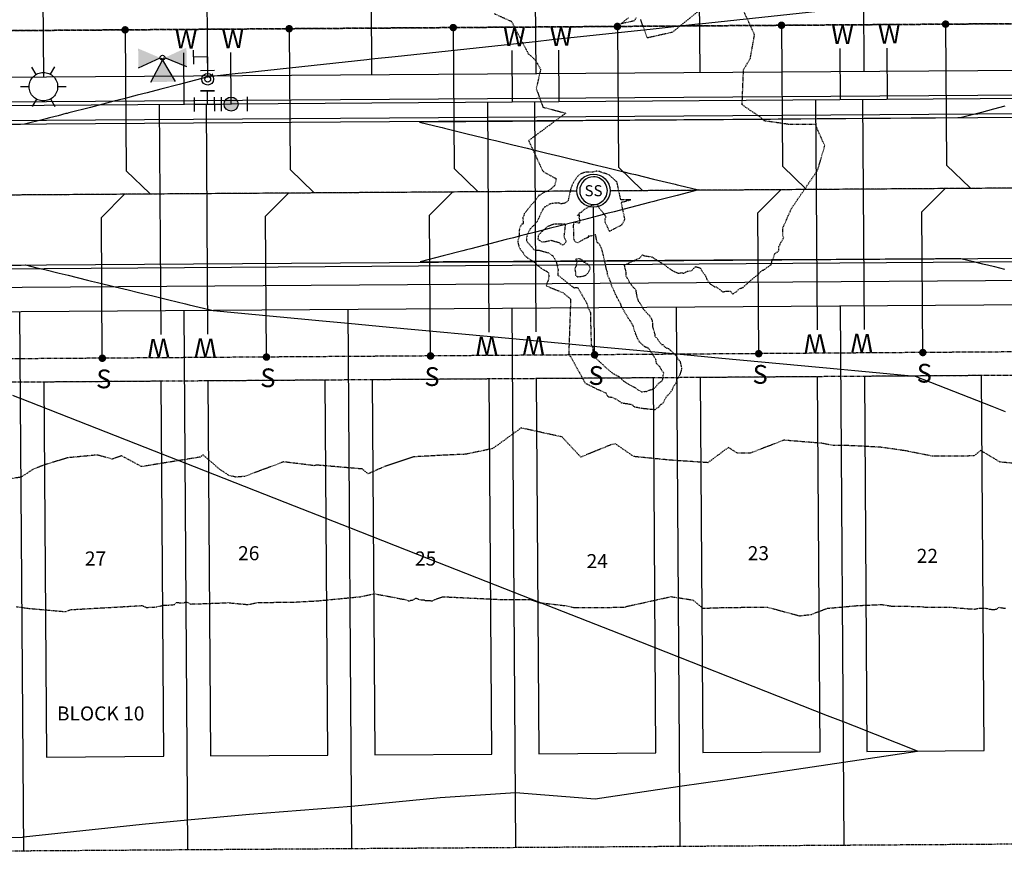
# Model space of a CAD drawing. Units: feet. Extents: x 2155656 to 2165879, y 13685587 to 13703164.
# Drawn here: x 2159128 to 2159337, y 13689650 to 13689829 of the extents above; entities that cross this region are included whole.
import ezdxf
from ezdxf.enums import TextEntityAlignment as Align

# ---------------------------------------------------------------- set-up
doc = ezdxf.new("R2010")
doc.units = ezdxf.units.FT
doc.header["$MEASUREMENT"] = 0
for name, pattern in [('CENTER2', [1.125, 0.75, -0.125, 0.125, -0.125]), ('HIDDEN2', [0.1875, 0.125, -0.0625]), ('PHANTOM2', [1.25, 0.625, -0.125, 0.125, -0.125, 0.125, -0.125])]:
    doc.linetypes.add(name, pattern=pattern)
for name, color, linetype in [('CE-TOPO-MAJR', 37, 'HIDDEN2'), ('CE-TOPO-MINR', 39, 'HIDDEN2'), ('CP-SSWR-STRC-PH1', 2, 'Continuous'), ('CP-TOPO-MINR', 4, 'Continuous'), ('CP-WATR-SYMB-PH1', 4, 'Continuous'), ('CPBD1-U2W', 6, 'PHANTOM2'), ('CPEL10-U2W', 2, 'HIDDEN2'), ('CPHP 25X75 U2W', 150, 'Continuous'), ('CPLT1-U2W', 1, 'Continuous'), ('CPLT3-U2W', 1, 'Continuous'), ('CPPW1-U2W', 5, 'Continuous'), ('CPPW2-U2W', 4, 'Continuous'), ('CPPW8-U2W', 2, 'Continuous'), ('CPRD1-U2W', 1, 'CENTER2'), ('CPRD10-U2W', 3, 'Continuous'), ('CPRD6-U2W', 2, 'Continuous'), ('CPRD9-U2W', 1, 'Continuous'), ('CPSB10-U2W', 1, 'HIDDEN2'), ('CPSL6-U2W', 6, 'PHANTOM2'), ('CPSN1-U2W', 6, 'Continuous'), ('CPSN2-U2W', 3, 'Continuous'), ('CPSN8-U2W', 3, 'Continuous'), ('CPSW1-U2W', 251, 'Continuous')]:
    doc.layers.add(name, color=color, linetype=linetype)
doc.styles.add('L60', font='simplex.shx', dxfattribs={"height": 0.06})
doc.styles.add('PD-060', font='simplex.shx', dxfattribs={"height": 0.06})
doc.styles.add('SIMPLEX', font='simplex.shx')
doc.styles.add('WATER', font='simplex.shx', dxfattribs={"height": 3.7239e-08})

# ---------------------------------------------------------------- blocks, each defined once
blk = doc.blocks.new('lumin')
for p, q in [((0, 0.0375), (0, 0.06)), ((-0.0325, 0.0188), (-0.052, 0.03)), ((0.0325, 0.0187), (0.052, 0.03)), ((-0.0325, -0.0187), (-0.052, -0.03)), ((0.0325, -0.0188), (0.052, -0.03)), ((0, -0.0375), (0, -0.06))]:
    blk.add_line(p, q)
blk.add_circle((0, 0), 0.0375)
blk = doc.blocks.new('FH')
at = {"layer": 'CP-WATR-SYMB-PH1', "flags": 128}
for points in [[(2154375.27, 13691455), (2154376.71, 13691450.14)], [(2154371.87, 13691452.85), (2154376.13, 13691449.69)], [(2154376.13, 13691449.69), (2154371.21, 13691447.72)], [(2154373.93, 13691444.78), (2154376.58, 13691449.11)], [(2154367.29, 13691444.2), (2154364.32, 13691444.63)], [(2154365.81, 13691444.42), (2154365, 13691438.7)], [(2154374.31, 13691443.2), (2154377.28, 13691442.81)], [(2154375.42, 13691440.14), (2154375.79, 13691443.01)], [(2154365.4, 13691441.56), (2154368.24, 13691441.15)], [(2154368.02, 13691439.67), (2154368.45, 13691442.64)], [(2154368.45, 13691442.64), (2154368.02, 13691439.67)], [(2154372.78, 13691442), (2154372.38, 13691439.03)], [(2154366.48, 13691438.49), (2154363.51, 13691438.91)], [(2154375.42, 13691440.14), (2154372.58, 13691440.52)]]:
    blk.add_lwpolyline(points, dxfattribs=at)
blk.add_lwpolyline([(2154376.68, 13691449.88, 1), (2154376.61, 13691449.37)], format="xyb", dxfattribs=at)
at = {"layer": 'CP-WATR-SYMB-PH1'}
for centre, radius in [((2154376.65, 13691449.62), 0.516), ((2154370.69, 13691440.76), 1.24), ((2154370.69, 13691440.76), 0.619)]:
    blk.add_circle(centre, radius, dxfattribs=at)
for points in [[(2154379.36, 13691454.47), (2154375.27, 13691455), (2154376.71, 13691450.14)], [(2154371.87, 13691452.85), (2154371.2, 13691447.73), (2154376.13, 13691449.69)], [(2154378.02, 13691444.25), (2154373.93, 13691444.78), (2154376.58, 13691449.11)]]:
    blk.add_solid(points, dxfattribs=at)
blk = doc.blocks.new('*U7')
h = blk.add_hatch(color=256)
h.dxf.hatch_style = 1
edge = h.paths.add_edge_path()
edge.add_arc((0, 0), 0.75, 520.2776, 880.2776)
blk.add_circle((0, 0), 0.75)
at = {"layer": 'Defpoints', "color": 250}
for p, q in [((-1.39, 1.3), (-1.9, -0.12)), ((1.9, 0.12), (1.39, -1.3))]:
    blk.add_line(p, q, dxfattribs=at)
blk = doc.blocks.new('*U16')
blk.add_wipeout([(0.42, -3), (0.47, -2.99), (0.53, -2.98), (0.58, -2.97), (0.63, -2.96), (0.68, -2.95), (0.73, -2.94), (0.78, -2.92), (0.83, -2.91), (0.88, -2.89), (0.93, -2.88), (0.99, -2.86), (1.03, -2.84), (1.08, -2.82), (1.13, -2.8), (1.18, -2.78), (1.23, -2.76), (1.28, -2.74), (1.33, -2.72), (1.37, -2.7), (1.42, -2.67), (1.47, -2.65), (1.51, -2.62), (1.56, -2.59), (1.6, -2.57), (1.65, -2.54), (1.69, -2.51), (1.74, -2.48), (1.78, -2.45), (1.82, -2.42), (1.86, -2.38), (1.9, -2.35), (1.94, -2.32), (1.98, -2.28), (2.02, -2.25), (2.06, -2.21), (2.1, -2.18), (2.14, -2.14), (2.18, -2.1), (2.21, -2.06), (2.25, -2.02), (2.28, -1.98), (2.32, -1.94), (2.35, -1.9), (2.38, -1.86), (2.42, -1.82), (2.45, -1.78), (2.48, -1.73), (2.51, -1.69), (2.54, -1.65), (2.57, -1.6), (2.59, -1.56), (2.62, -1.51), (2.65, -1.47), (2.67, -1.42), (2.7, -1.37), (2.72, -1.33), (2.74, -1.28), (2.76, -1.23), (2.78, -1.18), (2.8, -1.13), (2.82, -1.08), (2.84, -1.03), (2.86, -0.98), (2.88, -0.93), (2.89, -0.88), (2.91, -0.83), (2.92, -0.78), (2.94, -0.73), (2.95, -0.68), (2.96, -0.63), (2.97, -0.58), (2.98, -0.53), (2.99, -0.47), (3, -0.42), (3, -0.37), (3.01, -0.32), (3.01, -0.26), (3.02, -0.21), (3.02, -0.16), (3.02, -0.11), (3.02, -0.05), (3.03, 0), (3.02, 0.05), (3.02, 0.11), (3.02, 0.16), (3.02, 0.21), (3.01, 0.26), (3.01, 0.32), (3, 0.37), (3, 0.42), (2.99, 0.47), (2.98, 0.53), (2.97, 0.58), (2.96, 0.63), (2.95, 0.68), (2.94, 0.73), (2.92, 0.78), (2.91, 0.83), (2.89, 0.88), (2.88, 0.93), (2.86, 0.99), (2.84, 1.03), (2.82, 1.08), (2.8, 1.13), (2.78, 1.18), (2.76, 1.23), (2.74, 1.28), (2.72, 1.33), (2.7, 1.37), (2.67, 1.42), (2.65, 1.47), (2.62, 1.51), (2.59, 1.56), (2.57, 1.6), (2.54, 1.65), (2.51, 1.69), (2.48, 1.74), (2.45, 1.78), (2.42, 1.82), (2.38, 1.86), (2.35, 1.9), (2.32, 1.94), (2.28, 1.98), (2.25, 2.02), (2.21, 2.06), (2.18, 2.1), (2.14, 2.14), (2.1, 2.18), (2.06, 2.21), (2.02, 2.25), (1.98, 2.28), (1.94, 2.32), (1.9, 2.35), (1.86, 2.38), (1.82, 2.42), (1.78, 2.45), (1.73, 2.48), (1.69, 2.51), (1.65, 2.54), (1.6, 2.57), (1.56, 2.59), (1.51, 2.62), (1.47, 2.65), (1.42, 2.67), (1.37, 2.7), (1.33, 2.72), (1.28, 2.74), (1.23, 2.76), (1.18, 2.78), (1.13, 2.8), (1.08, 2.82), (1.03, 2.84), (0.98, 2.86), (0.93, 2.88), (0.88, 2.89), (0.83, 2.91), (0.78, 2.92), (0.73, 2.94), (0.68, 2.95), (0.63, 2.96), (0.58, 2.97), (0.53, 2.98), (0.47, 2.99), (0.42, 3), (0.37, 3), (0.32, 3.01), (0.26, 3.01), (0.21, 3.02), (0.16, 3.02), (0.11, 3.02), (0.05, 3.02), (0, 3.03), (-0.05, 3.02), (-0.11, 3.02), (-0.16, 3.02), (-0.21, 3.02), (-0.26, 3.01), (-0.32, 3.01), (-0.37, 3), (-0.42, 3), (-0.47, 2.99), (-0.53, 2.98), (-0.58, 2.97), (-0.63, 2.96), (-0.68, 2.95), (-0.73, 2.94), (-0.78, 2.92), (-0.83, 2.91), (-0.88, 2.89), (-0.93, 2.88), (-0.99, 2.86), (-1.03, 2.84), (-1.08, 2.82), (-1.13, 2.8), (-1.18, 2.78), (-1.23, 2.76), (-1.28, 2.74), (-1.33, 2.72), (-1.37, 2.7), (-1.42, 2.67), (-1.47, 2.65), (-1.51, 2.62), (-1.56, 2.59), (-1.6, 2.57), (-1.65, 2.54), (-1.69, 2.51), (-1.74, 2.48), (-1.78, 2.45), (-1.82, 2.42), (-1.86, 2.38), (-1.9, 2.35), (-1.94, 2.32), (-1.98, 2.28), (-2.02, 2.25), (-2.06, 2.21), (-2.1, 2.18), (-2.14, 2.14), (-2.18, 2.1), (-2.21, 2.06), (-2.25, 2.02), (-2.28, 1.98), (-2.32, 1.94), (-2.35, 1.9), (-2.38, 1.86), (-2.42, 1.82), (-2.45, 1.78), (-2.48, 1.73), (-2.51, 1.69), (-2.54, 1.65), (-2.57, 1.6), (-2.59, 1.56), (-2.62, 1.51), (-2.65, 1.47), (-2.67, 1.42), (-2.7, 1.37), (-2.72, 1.33), (-2.74, 1.28), (-2.76, 1.23), (-2.78, 1.18), (-2.8, 1.13), (-2.82, 1.08), (-2.84, 1.03), (-2.86, 0.98), (-2.88, 0.93), (-2.89, 0.88), (-2.91, 0.83), (-2.92, 0.78), (-2.94, 0.73), (-2.95, 0.68), (-2.96, 0.63), (-2.97, 0.58), (-2.98, 0.53), (-2.99, 0.47), (-3, 0.42), (-3, 0.37), (-3.01, 0.32), (-3.01, 0.26), (-3.02, 0.21), (-3.02, 0.16), (-3.02, 0.11), (-3.02, 0.05), (-3.03, 0), (-3.02, -0.05), (-3.02, -0.11), (-3.02, -0.16), (-3.02, -0.21), (-3.01, -0.26), (-3.01, -0.32), (-3, -0.37), (-3, -0.42), (-2.99, -0.47), (-2.98, -0.53), (-2.97, -0.58), (-2.96, -0.63), (-2.95, -0.68), (-2.94, -0.73), (-2.92, -0.78), (-2.91, -0.83), (-2.89, -0.88), (-2.88, -0.93), (-2.86, -0.99), (-2.84, -1.03), (-2.82, -1.08), (-2.8, -1.13), (-2.78, -1.18), (-2.76, -1.23), (-2.74, -1.28), (-2.72, -1.33), (-2.7, -1.37), (-2.67, -1.42), (-2.65, -1.47), (-2.62, -1.51), (-2.59, -1.56), (-2.57, -1.6), (-2.54, -1.65), (-2.51, -1.69), (-2.48, -1.74), (-2.45, -1.78), (-2.42, -1.82), (-2.38, -1.86), (-2.35, -1.9), (-2.32, -1.94), (-2.28, -1.98), (-2.25, -2.02), (-2.21, -2.06), (-2.18, -2.1), (-2.14, -2.14), (-2.1, -2.18), (-2.06, -2.21), (-2.02, -2.25), (-1.98, -2.28), (-1.94, -2.32), (-1.9, -2.35), (-1.86, -2.38), (-1.82, -2.42), (-1.78, -2.45), (-1.73, -2.48), (-1.69, -2.51), (-1.65, -2.54), (-1.6, -2.57), (-1.56, -2.59), (-1.51, -2.62), (-1.47, -2.65), (-1.42, -2.67), (-1.37, -2.7), (-1.33, -2.72), (-1.28, -2.74), (-1.23, -2.76), (-1.18, -2.78), (-1.13, -2.8), (-1.08, -2.82), (-1.03, -2.84), (-0.98, -2.86), (-0.93, -2.88), (-0.88, -2.89), (-0.83, -2.91), (-0.78, -2.92), (-0.73, -2.94), (-0.68, -2.95), (-0.63, -2.96), (-0.58, -2.97), (-0.53, -2.98), (-0.47, -2.99), (-0.42, -3), (-0.37, -3), (-0.32, -3.01), (-0.26, -3.01), (-0.21, -3.02), (-0.16, -3.02), (-0.11, -3.02), (-0.05, -3.02), (0, -3.03), (0.05, -3.02), (0.11, -3.02), (0.16, -3.02), (0.21, -3.02), (0.26, -3.01), (0.32, -3.01), (0.37, -3)])
blk.add_circle((0, 0), 3)
at = {"layer": 'CP-SSWR-STRC-PH1', "color": 252}
for start, end in [(343.4238, 163.4238), (163.4238, 343.4238)]:
    blk.add_arc((0, 0), 2.5, start, end, dxfattribs=at)
at = {"style": 'L60'}
blk.add_text('SS', height=2, rotation=253.4238, dxfattribs=at).set_placement((0, 0), align=Align.MIDDLE_CENTER)

msp = doc.modelspace()

# ---------------------------------------------------------------- linework, layer by layer
at = {"layer": 'CE-TOPO-MAJR', "color": 37, "linetype": 'HIDDEN2', "lineweight": -3, "elevation": 625}
for points in [[(2159238.31, 13689781.85), (2159238.89, 13689781.47), (2159239.13, 13689781.47), (2159240.46, 13689781.75), (2159240.68, 13689781.8), (2159240.79, 13689781.84), (2159241.23, 13689781.73), (2159242.62, 13689781.32), (2159242.71, 13689781.17), (2159243.26, 13689780.87), (2159243.3, 13689780.84), (2159243.37, 13689780.85), (2159243.55, 13689780.93), (2159243.85, 13689781.28), (2159244.09, 13689781.6), (2159243.67, 13689782.42), (2159243.66, 13689782.79), (2159243.87, 13689784.68), (2159243.98, 13689785.2), (2159243.59, 13689785.29), (2159242.68, 13689785.26), (2159242.3, 13689785.24), (2159242.04, 13689785.25), (2159241.56, 13689785.3), (2159240.84, 13689785.04), (2159240.47, 13689784.91), (2159240.1, 13689784.76), (2159239.95, 13689784.65), (2159239.41, 13689784.15), (2159238.93, 13689783.72), (2159238.91, 13689783.69), (2159238.79, 13689783.6), (2159238.13, 13689782.9), (2159238.05, 13689782.28), (2159237.93, 13689782.11), (2159238.31, 13689781.85)], [(2159248.74, 13689774.87), (2159249.17, 13689775.72), (2159249.17, 13689775.97), (2159248.88, 13689776.55), (2159248.73, 13689776.67), (2159247.43, 13689777.4), (2159247.43, 13689777.63), (2159246.86, 13689777.93), (2159246.11, 13689777.79), (2159246.27, 13689777.27), (2159246.32, 13689777.2), (2159246.14, 13689776.29), (2159245.97, 13689775.96), (2159245.87, 13689775.73), (2159246.08, 13689774.77), (2159246.04, 13689774.39), (2159246.45, 13689774.06), (2159247.09, 13689774.09), (2159247.77, 13689774.23), (2159248.23, 13689774.4), (2159248.74, 13689774.87)]]:
    msp.add_lwpolyline(points, close=True, dxfattribs=at)
at = {"layer": 'CE-TOPO-MINR', "color": 39, "linetype": 'HIDDEN2', "lineweight": -3, "elevation": 623}
for points in [[(2159272.78, 13689831.1), (2159266.64, 13689826.17), (2159261.34, 13689824.99), (2159259.93, 13689828.98)], [(2159258.98, 13689829.27), (2159258.55, 13689828.61), (2159255.72, 13689828.02), (2159257.32, 13689829.3)], [(2159340.36, 13689734.18), (2159336.6, 13689734.52), (2159332.45, 13689737.01), (2159330.97, 13689735.83), (2159322.22, 13689735.77), (2159316.29, 13689736.95), (2159311.09, 13689737.69), (2159305.03, 13689738.02), (2159301.04, 13689738.06), (2159298.55, 13689738.53), (2159290.48, 13689739.19), (2159283.29, 13689736.43), (2159280.57, 13689736.43), (2159278.64, 13689737.65), (2159274.28, 13689734.4), (2159266.28, 13689734.93), (2159258.49, 13689735.7), (2159254.54, 13689738.44), (2159253.63, 13689738.23), (2159249.65, 13689736.6), (2159247.18, 13689735.58), (2159243.18, 13689739.88), (2159234.44, 13689741.8), (2159228.37, 13689737.4), (2159222.65, 13689736.19), (2159217.7, 13689735.98), (2159211.48, 13689735.63), (2159205.39, 13689733.6), (2159201.83, 13689732.03), (2159200.56, 13689733.05), (2159190.88, 13689733.88), (2159190.33, 13689733.76), (2159183.77, 13689734.57), (2159175.48, 13689731.46), (2159173.59, 13689731.32), (2159172.22, 13689731.62), (2159170.13, 13689733.01), (2159166.6, 13689736.07), (2159166, 13689735.58), (2159153.48, 13689733.55), (2159149.18, 13689735.87), (2159147.26, 13689735.16), (2159144.06, 13689736.03), (2159137.77, 13689735.44), (2159133.42, 13689734.14), (2159130.46, 13689733.05), (2159127.76, 13689731.29), (2159122.91, 13689730.6)], [(2159126.77, 13689703.7), (2159129.11, 13689703.36), (2159137.32, 13689702.62), (2159138.36, 13689703.05), (2159153.65, 13689703.92), (2159154.48, 13689703.52), (2159156.65, 13689703.63), (2159158.3, 13689704.02), (2159158.77, 13689704.02), (2159159.2, 13689704.03), (2159160.2, 13689704.11), (2159160.51, 13689704.18), (2159160.89, 13689704.53), (2159160.95, 13689704.61), (2159161.08, 13689704.56), (2159162.47, 13689704.48), (2159162.79, 13689704.64), (2159163.22, 13689704.62), (2159163.93, 13689704.25), (2159164.81, 13689704.32), (2159166.03, 13689704.31), (2159171.94, 13689704.54), (2159176.13, 13689704.14), (2159178.36, 13689704.58), (2159185.86, 13689704.65), (2159191.09, 13689704.94), (2159200.23, 13689705.82), (2159203.07, 13689706.45), (2159207.34, 13689705.67), (2159208.64, 13689705.38), (2159209.7, 13689705.24), (2159210.5, 13689704.89), (2159210.85, 13689705.05), (2159211.28, 13689705.06), (2159211.98, 13689705.47), (2159212.08, 13689705.49), (2159212.53, 13689705.3), (2159213.04, 13689705.17), (2159213.75, 13689705.12), (2159213.82, 13689705.04), (2159214.82, 13689704.99), (2159215.01, 13689704.99), (2159215.07, 13689704.98), (2159215.18, 13689704.95), (2159215.54, 13689704.92), (2159216.13, 13689705.25), (2159217.76, 13689705.81), (2159230.91, 13689705.18), (2159236.48, 13689705.22), (2159238.29, 13689704.56), (2159244.16, 13689703.87), (2159245.74, 13689703.5), (2159256.72, 13689703.56), (2159256.77, 13689703.72), (2159257.12, 13689703.79), (2159266.45, 13689705.83), (2159271.12, 13689705.11), (2159273.14, 13689703.35), (2159278.22, 13689703.52), (2159286.96, 13689703.59), (2159293.83, 13689701.73), (2159296.35, 13689702.04), (2159299.73, 13689703.34), (2159306.15, 13689703.92), (2159311.39, 13689704.15), (2159313.43, 13689703.81), (2159319.74, 13689703.73), (2159320.54, 13689703.6), (2159325.91, 13689703.59), (2159329.86, 13689703.24), (2159331.26, 13689703.18), (2159331.44, 13689703.22), (2159332.21, 13689703.38), (2159333.91, 13689703.32), (2159334.11, 13689703.2), (2159334.82, 13689703.1), (2159335.33, 13689703.09), (2159335.8, 13689703.17), (2159336.01, 13689703.31), (2159336.31, 13689703.55), (2159337.04, 13689703.43), (2159337.17, 13689703.42), (2159337.81, 13689703.32)]]:
    msp.add_lwpolyline(points, dxfattribs=at)
at = {"layer": 'CP-TOPO-MINR', "color": 1, "linetype": 'Continuous', "lineweight": -3}
for points, elevation in [([(2159168.38, 13689816.84), (2159174.13, 13689817.46), (2159175.78, 13689817.64), (2159201.57, 13689820.4), (2159202.52, 13689820.5), (2159207.57, 13689821.05), (2159218.86, 13689822.26), (2159236.83, 13689824.18), (2159237.5, 13689824.26), (2159241.02, 13689824.63), (2159261.94, 13689826.88), (2159272.1, 13689827.97), (2159272.47, 13689828.01), (2159274.46, 13689828.22), (2159305.03, 13689831.5), (2159307.36, 13689831.75), (2159307.45, 13689831.76), (2159307.91, 13689831.81), (2159317.9, 13689832.88), (2159338.72, 13689841.39)], 622), ([(2159168.72, 13689817.34), (2159168.65, 13689817.23), (2159168.38, 13689816.84), (2159167.66, 13689816.66), (2159167.55, 13689816.63), (2159167.4, 13689816.59), (2159162.56, 13689815.34), (2159161.51, 13689815.07), (2159157.57, 13689814.05), (2159154.67, 13689813.3), (2159152.58, 13689812.76), (2159149.73, 13689812.03), (2159147.58, 13689811.48), (2159146.01, 13689811.07), (2159142.59, 13689810.19), (2159137.95, 13689808.99), (2159137.6, 13689808.9), (2159137.35, 13689808.84), (2159135.68, 13689808.41), (2159133.87, 13689807.94), (2159132.61, 13689807.61), (2159128.55, 13689806.57), (2159127.66, 13689806.56), (2159127.62, 13689806.56), (2159122.86, 13689806.52)], 622), ([(2159122.83, 13689776.53), (2159127.78, 13689776.56), (2159127.83, 13689776.56), (2159128.76, 13689776.57), (2159131.15, 13689775.98), (2159132.83, 13689775.57), (2159135.91, 13689774.83), (2159137.84, 13689774.36), (2159141.93, 13689773.36), (2159142.85, 13689773.14), (2159144.1, 13689772.83), (2159147.86, 13689771.92), (2159150.62, 13689771.25), (2159152.87, 13689770.7), (2159155.92, 13689769.96), (2159157.88, 13689769.48), (2159159.31, 13689769.13), (2159162.88, 13689768.26), (2159163.66, 13689768.08), (2159167.89, 13689767.05), (2159168.73, 13689766.84)], 622), ([(2159168.73, 13689766.84), (2159192.11, 13689764.66), (2159197.58, 13689764.15), (2159206.39, 13689763.33), (2159232.6, 13689760.89), (2159252.1, 13689759.07), (2159267.62, 13689757.62), (2159277.26, 13689756.72), (2159302.65, 13689754.35), (2159305.64, 13689754.07), (2159318.45, 13689752.88), (2159334.84, 13689746.44), (2159337.71, 13689745.31)], 622), ([(2159098.82, 13689653.76), (2159128.1, 13689654.53), (2159128.33, 13689654.56), (2159153.6, 13689657.29), (2159163.31, 13689658.2), (2159176.52, 13689659.45), (2159198.29, 13689661.12), (2159217.15, 13689662.96), (2159233.27, 13689664.03), (2159250.24, 13689662.72), (2159268.26, 13689665.38), (2159278.38, 13689666.82), (2159303.23, 13689670.53), (2159319.01, 13689672.88), (2159305.53, 13689678.18), (2159303.17, 13689679.11), (2159299.8, 13689680.43), (2159268.07, 13689692.9), (2159257.24, 13689697.16), (2159232.98, 13689706.69), (2159214.67, 13689713.88), (2159197.88, 13689720.48), (2159186.1, 13689725.11), (2159162.78, 13689734.27), (2159156.24, 13689736.84), (2159127.69, 13689748.07), (2159127.62, 13689748.09), (2159126.07, 13689748.7)], 623)]:
    msp.add_lwpolyline(points, dxfattribs=dict(at, elevation=elevation))
at = {"layer": 'CPBD1-U2W'}
msp.add_lwpolyline([(2158536.86, 13689914.44), (2158535.35, 13690132.45), (2158534.25, 13690226.02), (2159205.67, 13690235.82), (2159487.92, 13690237.65), (2159488.88, 13690099.07), (2159515.6, 13690099.25), (2159515.95, 13690049.25, 0.414214), (2159501.05, 13690034.15), (2159502.44, 13689834.16, 0.414214), (2159517.54, 13689819.26), (2159517.89, 13689769.26), (2159442.55, 13689768.74), (2159443.35, 13689653.74), (2158843.36, 13689649.59), (2158842.57, 13689764.58), (2158747.9, 13689763.93, 0.414211), (2158733.01, 13689748.82), (2158733.26, 13689711.77), (2158673.27, 13689711.36, -0.414214), (2158658.37, 13689696.25), (2158563.37, 13689695.6, -0.414214), (2158548.27, 13689710.49), (2158538.27, 13689710.42)], format="xyb", close=True, dxfattribs=at)
at = {"layer": 'CPEL10-U2W'}
for p, q in [((2158747.49, 13689823.93), (2159437.47, 13689828.71)), ((2159437.47, 13689828.71), (2158747.49, 13689823.93))]:
    msp.add_line(p, q, dxfattribs=at)
msp.add_lwpolyline([(2159442.62, 13689758.74), (2158842.64, 13689754.58)], dxfattribs=at)
at = {"layer": 'CPHP 25X75 U2W'}
for points in [[(2159202.66, 13689752.08), (2159203.22, 13689672.08), (2159228.21, 13689672.25), (2159227.66, 13689752.25)], [(2159237.66, 13689752.32), (2159238.21, 13689672.32), (2159263.21, 13689672.5), (2159262.66, 13689752.49)], [(2159272.66, 13689752.56), (2159273.21, 13689672.56), (2159298.21, 13689672.74), (2159297.66, 13689752.74)], [(2159307.66, 13689752.81), (2159308.21, 13689672.81), (2159333.21, 13689672.98), (2159332.66, 13689752.98)], [(2159132.66, 13689751.59), (2159133.22, 13689671.59), (2159158.22, 13689671.77), (2159157.66, 13689751.77)], [(2159167.66, 13689751.84), (2159168.22, 13689671.84), (2159193.22, 13689672.01), (2159192.66, 13689752.01)]]:
    msp.add_lwpolyline(points, close=True, dxfattribs=at)
at = {"layer": 'CPLT1-U2W'}
for p, q in [((2159131.75, 13689931.59), (2159132.55, 13689816.59)), ((2159166.75, 13689931.83), (2159167.55, 13689816.84)), ((2159201.75, 13689932.08), (2159202.55, 13689817.08)), ((2159236.75, 13689932.32), (2159237.55, 13689817.32)), ((2159271.75, 13689932.56), (2159272.55, 13689817.56)), ((2159306.75, 13689932.8), (2159307.54, 13689817.81)), ((2159198.35, 13689652.05), (2159197.56, 13689767.04)), ((2159233.35, 13689652.29), (2159232.56, 13689767.29)), ((2159268.35, 13689652.53), (2159267.56, 13689767.53)), ((2159303.35, 13689652.77), (2159302.55, 13689767.77)), ((2159128.36, 13689651.56), (2159127.56, 13689766.56)), ((2159163.35, 13689651.8), (2159162.56, 13689766.8))]:
    msp.add_line(p, q, dxfattribs=at)
at = {"layer": 'CPPW1-U2W'}
msp.add_line((2159526.04, 13689813.32), (2158678.6, 13689807.45), dxfattribs=at)
at = {"layer": 'CPPW8-U2W'}
for points in [[(2159162.59, 13689810.8), (2159162.52, 13689821.8)], [(2159172.59, 13689810.87), (2159172.51, 13689821.87)], [(2159232.58, 13689811.29), (2159232.52, 13689822.29)], [(2159242.59, 13689811.35), (2159242.51, 13689822.35)], [(2159302.58, 13689811.77), (2159302.51, 13689822.77)], [(2159312.58, 13689811.84), (2159312.51, 13689822.84)], [(2159227.26, 13689811.25), (2159227.59, 13689762.25)], [(2159237.28, 13689811.32), (2159237.58, 13689762.31)], [(2159297.25, 13689811.73), (2159297.58, 13689762.73)], [(2159307.28, 13689811.8), (2159307.58, 13689762.8)], [(2159157.26, 13689810.76), (2159157.59, 13689761.76)], [(2159167.28, 13689810.83), (2159167.59, 13689761.83)]]:
    msp.add_lwpolyline(points, dxfattribs=at)
at = {"layer": 'CPRD1-U2W'}
msp.add_lwpolyline([(2158702.73, 13689788.62), (2159517.71, 13689794.26)], dxfattribs=at)
at = {"layer": 'CPRD10-U2W'}
msp.add_line((2159437.54, 13689818.71), (2158747.56, 13689813.93), dxfattribs=at)
msp.add_lwpolyline([(2159517.89, 13689769.26), (2158747.9, 13689763.93)], dxfattribs=at)
at = {"layer": 'CPRD6-U2W'}
for p, q in [((2159437.61, 13689808.71), (2158747.63, 13689803.93)), ((2158747.83, 13689773.93), (2159517.82, 13689779.26))]:
    msp.add_line(p, q, dxfattribs=at)
at = {"layer": 'CPRD9-U2W'}
for p, q in [((2159437.61, 13689809.46), (2158747.62, 13689804.68)), ((2158747.84, 13689773.18), (2159517.82, 13689778.51))]:
    msp.add_line(p, q, dxfattribs=at)
at = {"layer": 'CPSB10-U2W'}
msp.add_lwpolyline([(2159442.66, 13689753.74), (2158842.67, 13689749.58)], dxfattribs=at)
at = {"layer": 'CPSN1-U2W'}
for points in [[(2158862.53, 13689789.72), (2159249.89, 13689792.41)], [(2159249.89, 13689792.41), (2159477.71, 13689793.98)]]:
    msp.add_lwpolyline(points, dxfattribs=at)
at = {"layer": 'CPSN8-U2W', "const_width": 0.8}
for points in [[(2159220.37, 13689827.14, 1), (2159219.58, 13689827.26, 1)], [(2159255.37, 13689827.38, 1), (2159254.58, 13689827.5, 1)], [(2159290.37, 13689827.63, 1), (2159289.58, 13689827.74, 1)], [(2159325.37, 13689827.87, 1), (2159324.58, 13689827.99, 1)], [(2159150.37, 13689826.66, 1), (2159149.59, 13689826.77, 1)], [(2159185.37, 13689826.9, 1), (2159184.58, 13689827.02, 1)], [(2159320.51, 13689757.96, -1), (2159319.73, 13689757.83, -1)], [(2159145.52, 13689756.74, -1), (2159144.73, 13689756.61, -1)], [(2159180.52, 13689756.99, -1), (2159179.73, 13689756.86, -1)], [(2159215.52, 13689757.23, -1), (2159214.73, 13689757.1, -1)], [(2159250.52, 13689757.47, -1), (2159249.73, 13689757.34, -1)], [(2159285.51, 13689757.71, -1), (2159284.73, 13689757.58, -1)]]:
    msp.add_lwpolyline(points, format="xyb", close=True, dxfattribs=at)
at = {"layer": 'CPSN8-U2W'}
for points in [[(2159324.97, 13689827.93), (2159325.19, 13689797.89), (2159330.23, 13689793)], [(2159149.98, 13689826.71), (2159150.2, 13689796.67), (2159155.23, 13689791.79)], [(2159184.98, 13689826.96), (2159185.2, 13689796.92), (2159190.23, 13689792.03)], [(2159219.98, 13689827.2), (2159220.19, 13689797.16), (2159225.23, 13689792.27)], [(2159254.98, 13689827.44), (2159255.19, 13689797.4), (2159260.23, 13689792.52)], [(2159289.98, 13689827.68), (2159290.19, 13689797.64), (2159295.23, 13689792.76)], [(2159215.12, 13689757.16), (2159214.92, 13689787.2), (2159219.89, 13689792.16)], [(2159250.12, 13689757.41), (2159249.89, 13689792.41)], [(2159285.12, 13689757.65), (2159284.92, 13689787.69), (2159289.89, 13689792.65)], [(2159320.12, 13689757.89), (2159319.92, 13689787.93), (2159324.89, 13689792.89)], [(2159145.12, 13689756.68), (2159144.93, 13689786.72), (2159149.89, 13689791.68)], [(2159180.12, 13689756.92), (2159179.93, 13689786.96), (2159184.89, 13689791.92)]]:
    msp.add_lwpolyline(points, dxfattribs=at)
at = {"layer": 'CPSW1-U2W'}
msp.add_line((2159437.58, 13689813.46), (2158747.59, 13689808.68), dxfattribs=at)
msp.add_lwpolyline([(2158728.01, 13689711.73), (2158727.76, 13689748.79, -0.414211), (2158747.87, 13689769.18), (2159456.73, 13689774.09)], format="xyb", dxfattribs=at)

# ---------------------------------------------------------------- block references
at = {"layer": 'CPPW2-U2W', "rotation": 98.46677231661559}
msp.add_blockref('FH', (16018591.59, 13574795.64), dxfattribs=at)
at = {"layer": 'CPPW2-U2W', "xscale": 1.999999999999995, "yscale": 1.999999999999995, "zscale": 1.999999999999995, "rotation": 200.1192876835909}
msp.add_blockref('*U7', (2159172.59, 13689810.87), dxfattribs=at)
at = {"layer": 'CPSL6-U2W', "xscale": 81.00000167542112, "yscale": 81.00000167542112, "zscale": 81.00000167542112, "rotation": 270.3865263772553}
msp.add_blockref('lumin', (2159132.56, 13689814.59), dxfattribs=at)

# ---------------------------------------------------------------- texts
at = {"layer": 'CPLT3-U2W', "style": 'PD-060'}
for s, p in [('26', (2159176.35, 13689715.09)), ('23', (2159285.04, 13689715.09)), ('27', (2159143.68, 13689713.96)), ('25', (2159214.08, 13689713.96)), ('24', (2159250.68, 13689713.4)), ('22', (2159321.08, 13689714.52))]:
    msp.add_text(s, height=3, dxfattribs=at).set_placement(p, align=Align.MIDDLE_CENTER)
at = {"layer": 'CPLT3-U2W', "insert": (2159154.1, 13689678.47), "char_height": 3, "width": 74.1433, "attachment_point": 9, "style": 'PD-060'}
msp.add_mtext('BLOCK 10', dxfattribs=at)
at = {"layer": 'CPPW8-U2W', "style": 'WATER'}
for rotation, p in [(1.6087, (2159310.65, 13689823.73)), (359.1359, (2159160.55, 13689822.77)), (1.6087, (2159170.66, 13689822.76)), (359.1359, (2159230.55, 13689823.26)), (1.6087, (2159240.65, 13689823.24)), (359.1359, (2159300.55, 13689823.74)), (181.6087, (2159159.45, 13689760.88)), (179.1359, (2159169.55, 13689760.86)), (181.6087, (2159229.44, 13689761.36)), (179.1359, (2159239.55, 13689761.34)), (181.6087, (2159299.44, 13689761.84)), (179.1359, (2159309.55, 13689761.83))]:
    msp.add_text('W', height=4, rotation=rotation, dxfattribs=at).set_placement(p)
at = {"layer": 'CPSN8-U2W', "style": 'SIMPLEX'}
for p in [(2159143.77, 13689750.31), (2159178.77, 13689750.55), (2159213.76, 13689750.8), (2159248.76, 13689751.04), (2159283.76, 13689751.28), (2159318.76, 13689751.52)]:
    msp.add_text('S', height=4, rotation=358.4244, dxfattribs=at).set_placement(p)

# ---------------------------------------------------------------- next in the draw order: block references
at = {"layer": 'CPSN2-U2W', "xscale": 1.180308411094241, "yscale": 1.180308411094241, "zscale": 1.180308411094241, "rotation": 106.7477966582081}
msp.add_blockref('*U16', (2159249.89, 13689792.41), dxfattribs=at)

# ---------------------------------------------------------------- next in the draw order: linework, layer by layer
at = {"layer": 'CE-TOPO-MINR', "color": 39, "linetype": 'HIDDEN2', "lineweight": -3, "elevation": 623}
msp.add_lwpolyline([(2159228.7, 13689830.17), (2159232.38, 13689828.53), (2159235.98, 13689821.61), (2159237.46, 13689820.31), (2159238.6, 13689818.32), (2159237.67, 13689814.17), (2159239.1, 13689810.23), (2159243.97, 13689808.96), (2159236.04, 13689803.09), (2159239.08, 13689796.54), (2159241.25, 13689795.33), (2159241.9, 13689794.99), (2159241.77, 13689794.12), (2159241.6, 13689793.6), (2159241.53, 13689793.47), (2159241.4, 13689793.34), (2159241.24, 13689793.16), (2159241, 13689792.98), (2159240.94, 13689792.89), (2159239.96, 13689792.23), (2159239.46, 13689792.11), (2159238.9, 13689791.79), (2159238.55, 13689791.48), (2159238.24, 13689791.43), (2159238.19, 13689791.33), (2159237.72, 13689790.65), (2159237.68, 13689790.57), (2159237.52, 13689790.36), (2159236.36, 13689789.08), (2159236.22, 13689788.88), (2159235.7, 13689788.28), (2159235.54, 13689787.98), (2159235.17, 13689787.57), (2159235.08, 13689787.41), (2159234.99, 13689786.99), (2159234.79, 13689786.67), (2159234.92, 13689785.37), (2159234.61, 13689785.26), (2159234.21, 13689784.67), (2159234.06, 13689784.04), (2159234.03, 13689782.91), (2159233.94, 13689782.5), (2159233.89, 13689782.32), (2159233.72, 13689781.58), (2159233.76, 13689781.36), (2159233.88, 13689780.91), (2159233.97, 13689780.6), (2159234.24, 13689779.94), (2159234.39, 13689779.73), (2159234.43, 13689779.67), (2159234.79, 13689779.29), (2159234.94, 13689778.95), (2159235.36, 13689778.41), (2159235.76, 13689778.12), (2159236.45, 13689777.67), (2159236.7, 13689777.5), (2159236.78, 13689777.45), (2159237.23, 13689777.23), (2159237.34, 13689777.08), (2159237.7, 13689776.75), (2159237.95, 13689776.45), (2159238.35, 13689776.16), (2159238.78, 13689775.8), (2159239.85, 13689775.23), (2159239.93, 13689775.21), (2159239.96, 13689775.2), (2159240.25, 13689774.86), (2159240.35, 13689774.31), (2159240.33, 13689774.15), (2159240.28, 13689773.43), (2159240.23, 13689773.36), (2159239.77, 13689772.13), (2159243.4, 13689770.65), (2159244.68, 13689769.55), (2159244.81, 13689769.45), (2159244.9, 13689769.38), (2159244.93, 13689769.38), (2159244.98, 13689769.28), (2159244.99, 13689769.25), (2159245, 13689769.21), (2159244.59, 13689757.5), (2159244.6, 13689757.41), (2159244.6, 13689757.41), (2159244.6, 13689757.39), (2159245.03, 13689756.99), (2159248.08, 13689751.4), (2159250.48, 13689750.18), (2159252.57, 13689749.25), (2159252.89, 13689748.56), (2159253.16, 13689748.45), (2159253.49, 13689748.4), (2159253.78, 13689748.37), (2159254.55, 13689747.99), (2159254.65, 13689748.02), (2159255.71, 13689747.25), (2159255.97, 13689747.13), (2159256.99, 13689747.01), (2159257.9, 13689746.84), (2159258.19, 13689746.72), (2159258.43, 13689746.43), (2159258.68, 13689746.31), (2159259.74, 13689746.12), (2159260.74, 13689745.93), (2159260.92, 13689745.95), (2159261.03, 13689745.95), (2159261.44, 13689745.88), (2159262.82, 13689745.76), (2159263.06, 13689745.71), (2159263.39, 13689745.99), (2159263.95, 13689746.4), (2159263.99, 13689746.53), (2159264.13, 13689746.7), (2159264.8, 13689747.22), (2159265.14, 13689748.02), (2159265.62, 13689748.66), (2159265.7, 13689748.77), (2159265.85, 13689748.89), (2159266.69, 13689749.94), (2159266.73, 13689750.08), (2159267.06, 13689750.84), (2159267.44, 13689751.31), (2159267.67, 13689751.81), (2159267.8, 13689752.33), (2159268.3, 13689753.1), (2159268.42, 13689753.31), (2159268.43, 13689753.36), (2159268.75, 13689754.47), (2159268.42, 13689755.94), (2159268.13, 13689756.24), (2159267.9, 13689756.5), (2159267.62, 13689757.04), (2159267.59, 13689757.1), (2159267.4, 13689757.34), (2159266.36, 13689758.29), (2159265.94, 13689758.66), (2159265.76, 13689758.74), (2159265.57, 13689758.78), (2159265.07, 13689759.07), (2159264.74, 13689759.53), (2159264.43, 13689759.52), (2159264.01, 13689760.05), (2159263.61, 13689760.67), (2159263.54, 13689760.82), (2159263.39, 13689761.01), (2159263.06, 13689761.22), (2159263.05, 13689761.68), (2159262.88, 13689762.21), (2159262.71, 13689762.89), (2159262.62, 13689763.11), (2159262.56, 13689763.37), (2159262.53, 13689764.29), (2159262.44, 13689764.65), (2159262.32, 13689764.95), (2159262.32, 13689765.02), (2159261.79, 13689765.82), (2159261.4, 13689766.15), (2159260.63, 13689767.03), (2159260.61, 13689767.06), (2159260.55, 13689767.17), (2159259.71, 13689768.58), (2159259.58, 13689768.67), (2159259.4, 13689769.14), (2159259.15, 13689769.9), (2159259.16, 13689769.97), (2159258.97, 13689771.09), (2159258.92, 13689771.35), (2159258.45, 13689771.71), (2159258.39, 13689771.79), (2159258.29, 13689771.89), (2159257.76, 13689772.61), (2159257.58, 13689772.75), (2159257.55, 13689772.99), (2159257.03, 13689773.84), (2159256.88, 13689774.15), (2159256.88, 13689774.88), (2159256.48, 13689776.52), (2159259.02, 13689777.77), (2159259.67, 13689778), (2159260.35, 13689778.74), (2159260.6, 13689778.56), (2159262.35, 13689778.27), (2159265.22, 13689776.46), (2159265.45, 13689776.27), (2159265.62, 13689776.09), (2159266.48, 13689775.52), (2159267.24, 13689775.12), (2159267.61, 13689774.96), (2159267.95, 13689774.81), (2159268.59, 13689774.94), (2159269.15, 13689774.8), (2159269.89, 13689775.24), (2159270.66, 13689775.33), (2159270.84, 13689775.39), (2159271.64, 13689776.21), (2159272.63, 13689775.95), (2159273.05, 13689775.18), (2159273.75, 13689774.26), (2159273.79, 13689774.18), (2159273.85, 13689774.09), (2159274.01, 13689773.59), (2159274.7, 13689772.58), (2159274.84, 13689772.48), (2159275.72, 13689771.92), (2159276.01, 13689771.9), (2159276.29, 13689771.67), (2159276.33, 13689771.66), (2159277.49, 13689770.82), (2159278.1, 13689770.97), (2159279.12, 13689770.96), (2159279.58, 13689770.35), (2159280.55, 13689770.99), (2159280.8, 13689771.34), (2159281.16, 13689771.57), (2159281.3, 13689771.61), (2159281.78, 13689771.79), (2159282.71, 13689772.65), (2159282.9, 13689772.82), (2159283.15, 13689773.02), (2159283.47, 13689773.35), (2159284.86, 13689774.48), (2159285.04, 13689774.61), (2159285.13, 13689774.72), (2159285.26, 13689774.88), (2159285.88, 13689775.41), (2159285.92, 13689775.45), (2159286.01, 13689775.48), (2159286.12, 13689775.49), (2159286.44, 13689775.69), (2159286.85, 13689776), (2159287.7, 13689776.59), (2159287.74, 13689776.62), (2159287.77, 13689776.66), (2159287.95, 13689777.37), (2159288.48, 13689778.7), (2159288.52, 13689778.96), (2159289.3, 13689779.47), (2159289.42, 13689779.74), (2159289.43, 13689780.52), (2159289.64, 13689780.81), (2159289.63, 13689780.88), (2159289.67, 13689781.03), (2159289.69, 13689781.07), (2159290.47, 13689782.42), (2159290.23, 13689782.88), (2159290.29, 13689784.51), (2159292.15, 13689788.71), (2159297.69, 13689796.79), (2159299.21, 13689801.97), (2159297.2, 13689806.51), (2159291.55, 13689806.54), (2159286.29, 13689807.31), (2159285.47, 13689808.08), (2159281.58, 13689810.74), (2159281.88, 13689818.22), (2159283.34, 13689820.66), (2159284.23, 13689825.66), (2159283.12, 13689828.08), (2159281.66, 13689831.29)], dxfattribs=at)
at = {"layer": 'CE-TOPO-MINR', "color": 39, "linetype": 'HIDDEN2', "lineweight": -3, "elevation": 624}
msp.add_lwpolyline([(2159249.7, 13689796.37), (2159249.49, 13689796.37), (2159248.29, 13689796.35), (2159248.03, 13689796.35), (2159247.95, 13689796.31), (2159246.92, 13689795.88), (2159246.76, 13689795.75), (2159246.61, 13689795.6), (2159246.08, 13689794.89), (2159245.59, 13689794.17), (2159245.33, 13689793.56), (2159245.26, 13689793.42), (2159245.03, 13689792.79), (2159244.98, 13689792.64), (2159244.95, 13689792.5), (2159244.63, 13689791.05), (2159244.47, 13689790.29), (2159244.34, 13689790.11), (2159243.75, 13689789.77), (2159243.64, 13689789.71), (2159243.62, 13689789.72), (2159243.02, 13689789.59), (2159242.99, 13689789.6), (2159242.54, 13689789.76), (2159242.44, 13689789.79), (2159241.68, 13689789.73), (2159241.09, 13689789.67), (2159240.68, 13689789.62), (2159239.64, 13689789), (2159239.53, 13689788.95), (2159239.46, 13689788.91), (2159239.44, 13689788.87), (2159239.11, 13689788.46), (2159238.91, 13689788.05), (2159238.71, 13689787.71), (2159238.62, 13689787.49), (2159238.28, 13689786.75), (2159237.89, 13689785.91), (2159237.87, 13689785.88), (2159237.86, 13689785.85), (2159237.4, 13689785.25), (2159237.04, 13689784.89), (2159236.73, 13689784.62), (2159236.39, 13689784.24), (2159235.92, 13689783.38), (2159235.71, 13689783.02), (2159235.67, 13689782.67), (2159235.57, 13689781.94), (2159235.6, 13689781.81), (2159235.74, 13689781.5), (2159235.84, 13689781.36), (2159236.39, 13689780.8), (2159236.52, 13689780.65), (2159236.54, 13689780.62), (2159236.65, 13689780.49), (2159237.13, 13689779.88), (2159237.43, 13689779.77), (2159238.04, 13689779.72), (2159238.15, 13689779.71), (2159238.29, 13689779.7), (2159239.5, 13689779.38), (2159240.29, 13689779.16), (2159240.49, 13689779.01), (2159241.09, 13689778.61), (2159241.2, 13689778.53), (2159241.24, 13689778.51), (2159241.25, 13689778.46), (2159241.81, 13689777.51), (2159242.02, 13689776.94), (2159242.3, 13689775.67), (2159242.34, 13689775.62), (2159242.36, 13689775.54), (2159242.3, 13689775.28), (2159242.24, 13689774.74), (2159242.25, 13689774.46), (2159242.25, 13689774.42), (2159242.49, 13689774.24), (2159245.68, 13689771.72), (2159246.52, 13689771.76), (2159248.46, 13689768.37), (2159248.7, 13689767.44), (2159248.75, 13689767.36), (2159248.93, 13689767.03), (2159249.21, 13689766.42), (2159249.23, 13689765.31), (2159249.39, 13689759.52), (2159249.75, 13689758.92), (2159249.77, 13689757.24), (2159253.2, 13689754.06), (2159253.5, 13689753.84), (2159254.02, 13689753.45), (2159255.19, 13689752.82), (2159255.32, 13689752.75), (2159255.48, 13689752.61), (2159255.6, 13689752.48), (2159256.23, 13689751.89), (2159256.58, 13689751.62), (2159256.93, 13689751.38), (2159257.47, 13689751.1), (2159257.68, 13689750.92), (2159258.56, 13689750.52), (2159258.68, 13689750.45), (2159258.7, 13689750.43), (2159258.81, 13689750.39), (2159259.47, 13689749.87), (2159260.14, 13689749.54), (2159260.23, 13689749.5), (2159260.91, 13689749.62), (2159261.17, 13689749.61), (2159261.63, 13689749.8), (2159262.36, 13689750.03), (2159262.85, 13689750.32), (2159263.03, 13689750.42), (2159263.17, 13689750.61), (2159263.63, 13689751.17), (2159264, 13689751.51), (2159264.41, 13689751.78), (2159264.58, 13689751.94), (2159264.69, 13689752.37), (2159264.73, 13689752.97), (2159264.85, 13689753.5), (2159264.32, 13689754.32), (2159264.29, 13689754.37), (2159264.27, 13689754.38), (2159264.24, 13689754.45), (2159264.08, 13689754.81), (2159263.38, 13689755.47), (2159263.32, 13689755.53), (2159263.32, 13689755.56), (2159263.21, 13689756.34), (2159262.69, 13689757.2), (2159262.55, 13689757.51), (2159262.25, 13689757.86), (2159261.66, 13689758.73), (2159261.3, 13689758.93), (2159261.02, 13689759.02), (2159260.93, 13689759.02), (2159260.92, 13689759.04), (2159260.87, 13689759.1), (2159259.72, 13689760.11), (2159259.13, 13689761.22), (2159259.13, 13689761.24), (2159259.1, 13689761.32), (2159258.81, 13689762.08), (2159258.7, 13689762.35), (2159258.48, 13689763.14), (2159258.37, 13689763.52), (2159258.32, 13689763.62), (2159258.23, 13689763.76), (2159257.74, 13689764.62), (2159257.62, 13689764.72), (2159257.54, 13689764.84), (2159256.13, 13689767.21), (2159255.87, 13689767.65), (2159255.8, 13689767.92), (2159255.69, 13689768.22), (2159255.3, 13689768.92), (2159254.88, 13689769.66), (2159254.85, 13689769.79), (2159254.79, 13689769.88), (2159253.69, 13689772.36), (2159253.65, 13689772.71), (2159252.9, 13689774.43), (2159252.88, 13689774.83), (2159252.81, 13689775.18), (2159252.7, 13689775.39), (2159252.62, 13689775.68), (2159252.47, 13689776.53), (2159251.68, 13689779.96), (2159251.27, 13689780.67), (2159251.18, 13689781.04), (2159250.65, 13689781.34), (2159250.34, 13689783), (2159249, 13689782.65), (2159248.77, 13689782.72), (2159248.73, 13689782.42), (2159247.9, 13689782.1), (2159247.22, 13689781.7), (2159246.56, 13689781.3), (2159246.11, 13689781.44), (2159245.88, 13689781.68), (2159245.83, 13689781.89), (2159245.72, 13689782.1), (2159245.67, 13689784.02), (2159245.63, 13689784.6), (2159245.62, 13689784.62), (2159245.62, 13689784.83), (2159245.66, 13689785.18), (2159245.72, 13689785.63), (2159246.1, 13689785.73), (2159246.55, 13689785.52), (2159246.67, 13689785.52), (2159246.75, 13689785.48), (2159246.98, 13689785.66), (2159247.03, 13689785.99), (2159246.86, 13689786.61), (2159246.9, 13689787.23), (2159246.49, 13689787.13), (2159246.79, 13689787.61), (2159247.29, 13689787.85), (2159248.03, 13689788.5), (2159248.43, 13689788.74), (2159248.52, 13689788.78), (2159249.36, 13689789.28), (2159249.55, 13689789.34), (2159249.98, 13689789.42), (2159250.42, 13689789.46), (2159250.74, 13689789.45), (2159251.04, 13689788.79), (2159251.44, 13689788.26), (2159251.71, 13689787.99), (2159251.91, 13689787.66), (2159252.34, 13689787.12), (2159252.53, 13689786.82), (2159252.28, 13689786.3), (2159252.31, 13689785.93), (2159252.29, 13689785.68), (2159252.36, 13689785.64), (2159253.25, 13689783.76), (2159255.89, 13689785.11), (2159256.58, 13689786.28), (2159255.79, 13689789.95), (2159257.86, 13689790.45), (2159255.71, 13689790.45), (2159254.88, 13689794.32), (2159254.82, 13689794.36), (2159254.76, 13689794.39), (2159253.9, 13689795.13), (2159253.35, 13689795.66), (2159253.27, 13689795.74), (2159253.17, 13689795.81), (2159252.77, 13689795.95), (2159252.22, 13689796.15), (2159252.04, 13689796.16), (2159251.65, 13689796.3), (2159251.19, 13689796.52), (2159250.97, 13689796.48), (2159250.48, 13689796.57), (2159249.84, 13689796.4), (2159249.78, 13689796.4), (2159249.7, 13689796.37)], close=True, dxfattribs=at)
at = {"layer": 'CP-TOPO-MINR', "color": 1, "linetype": 'Continuous', "lineweight": -3, "elevation": 621}
msp.add_lwpolyline([(2159337.6, 13689810.41), (2159335.18, 13689809.79), (2159332.6, 13689809.12), (2159328.05, 13689807.95), (2159327.63, 13689807.94), (2159327.61, 13689807.94), (2159322.84, 13689807.91), (2159322.61, 13689807.91), (2159318.05, 13689807.87), (2159317.61, 13689807.87), (2159313.25, 13689807.83), (2159312.61, 13689807.83), (2159308.46, 13689807.8), (2159307.61, 13689807.79), (2159303.67, 13689807.76), (2159302.61, 13689807.75), (2159298.88, 13689807.72), (2159297.61, 13689807.71), (2159294.09, 13689807.68), (2159292.61, 13689807.67), (2159289.29, 13689807.65), (2159287.61, 13689807.63), (2159284.5, 13689807.61), (2159282.61, 13689807.59), (2159279.71, 13689807.57), (2159277.61, 13689807.55), (2159274.92, 13689807.53), (2159272.61, 13689807.52), (2159270.13, 13689807.5), (2159267.61, 13689807.48), (2159265.33, 13689807.46), (2159262.61, 13689807.44), (2159260.54, 13689807.42), (2159257.62, 13689807.4), (2159255.75, 13689807.38), (2159252.62, 13689807.36), (2159250.96, 13689807.35), (2159247.62, 13689807.32), (2159246.17, 13689807.31), (2159242.62, 13689807.28), (2159241.37, 13689807.27), (2159237.62, 13689807.24), (2159236.58, 13689807.23), (2159232.62, 13689807.2), (2159231.79, 13689807.2), (2159227.62, 13689807.16), (2159227, 13689807.16), (2159222.62, 13689807.13), (2159222.21, 13689807.12), (2159217.62, 13689807.09), (2159217.41, 13689807.09), (2159212.74, 13689807.05), (2159217.25, 13689805.95), (2159217.62, 13689805.86), (2159218.07, 13689805.75), (2159222.63, 13689804.64), (2159226.49, 13689803.7), (2159227.64, 13689803.42), (2159229.01, 13689803.09), (2159232.65, 13689802.2), (2159235.73, 13689801.46), (2159237.66, 13689800.99), (2159239.95, 13689800.43), (2159242.67, 13689799.77), (2159244.97, 13689799.21), (2159247.68, 13689798.55), (2159249.59, 13689798.08), (2159252.68, 13689797.33), (2159256.35, 13689796.44), (2159257.69, 13689796.11), (2159258.83, 13689795.84), (2159262.7, 13689794.89), (2159267.29, 13689793.78), (2159267.71, 13689793.68), (2159268.07, 13689793.59), (2159272.29, 13689792.56), (2159267.73, 13689791.38), (2159263.48, 13689790.29), (2159262.74, 13689790.1), (2159261.86, 13689789.87), (2159257.74, 13689788.81), (2159254.27, 13689787.91), (2159252.75, 13689787.52), (2159250.96, 13689787.06), (2159247.76, 13689786.23), (2159245.51, 13689785.65), (2159242.77, 13689784.94), (2159240.46, 13689784.35), (2159237.78, 13689783.66), (2159234.61, 13689782.84), (2159232.79, 13689782.37), (2159231.25, 13689781.97), (2159227.8, 13689781.08), (2159223.71, 13689780.03), (2159222.81, 13689779.79), (2159222.04, 13689779.6), (2159217.81, 13689778.51), (2159212.94, 13689777.25), (2159217.82, 13689777.28), (2159218.04, 13689777.28), (2159222.82, 13689777.31), (2159223.27, 13689777.31), (2159227.82, 13689777.34), (2159228.5, 13689777.34), (2159232.82, 13689777.37), (2159233.72, 13689777.38), (2159237.82, 13689777.4), (2159238.95, 13689777.41), (2159242.82, 13689777.43), (2159244.18, 13689777.44), (2159247.82, 13689777.46), (2159249.4, 13689777.47), (2159252.82, 13689777.49), (2159254.63, 13689777.5), (2159257.82, 13689777.52), (2159259.86, 13689777.53), (2159262.82, 13689777.55), (2159265.08, 13689777.57), (2159267.82, 13689777.58), (2159270.31, 13689777.6), (2159272.82, 13689777.61), (2159275.54, 13689777.63), (2159277.82, 13689777.64), (2159280.76, 13689777.66), (2159282.82, 13689777.67), (2159285.99, 13689777.69), (2159287.82, 13689777.7), (2159291.22, 13689777.72), (2159292.82, 13689777.73), (2159296.44, 13689777.76), (2159297.82, 13689777.76), (2159301.67, 13689777.79), (2159302.82, 13689777.79), (2159306.89, 13689777.82), (2159307.82, 13689777.82), (2159312.12, 13689777.85), (2159312.82, 13689777.85), (2159317.35, 13689777.88), (2159317.82, 13689777.89), (2159322.57, 13689777.91), (2159322.82, 13689777.92), (2159327.8, 13689777.95), (2159327.82, 13689777.95), (2159328.26, 13689777.95), (2159330.95, 13689777.29), (2159332.83, 13689776.84), (2159333.89, 13689776.58), (2159335.41, 13689776.21), (2159337.52, 13689775.7)], dxfattribs=at)

doc.saveas('drawing.dxf')
